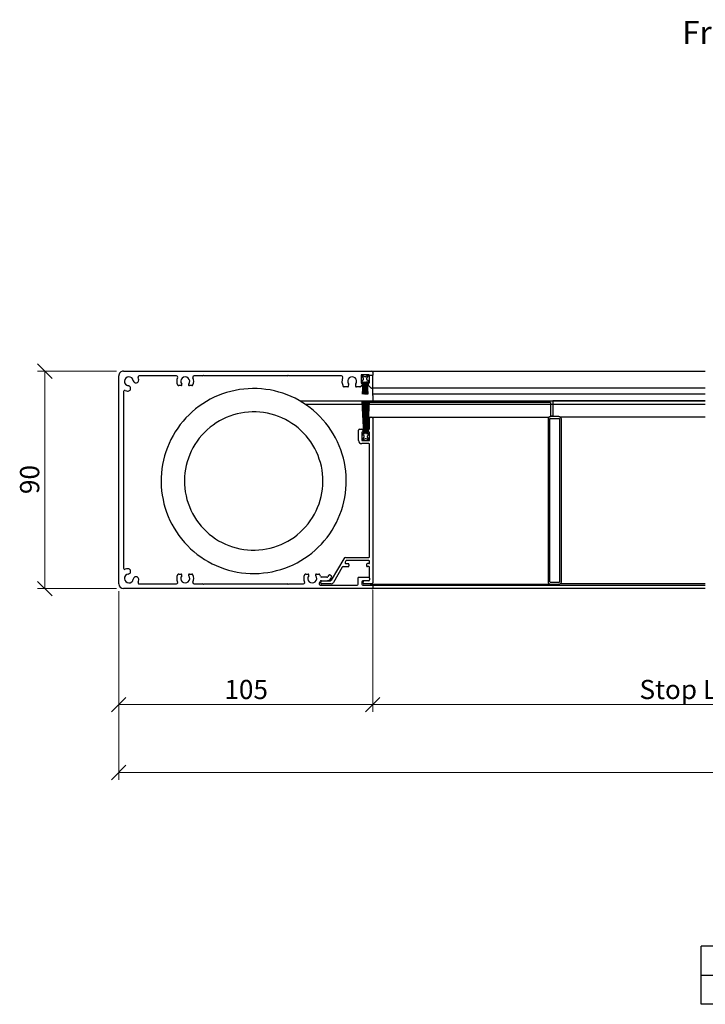
# Model space of a CAD drawing. Units: millimetres. Extents: x 13 to 721, y -294 to 279.
# Drawn here: x 157 to 252, y 13 to 149 of the extents above; entities that cross this region are included whole.
import ezdxf

# ---------------------------------------------------------------- set-up
doc = ezdxf.new("R2010")
doc.units = ezdxf.units.MM
doc.styles.add('SLDTEXTSTYLE0', font='TXT', dxfattribs={"width": 0.605})
doc.dimstyles.new('SLDDIMSTYLE0', dxfattribs={"dimtxt": 2.568319, "dimasz": 2, "dimexe": 0, "dimexo": 0.0625, "dimgap": 0.64208, "dimtad": 1, "dimdec": 1, "dimlfac": 3, "dimrnd": 1e-09, "dimzin": 12, "dimdsep": 46, "dimtxsty": 'SLDTEXTSTYLE0', "dimblk1": 'OBLIQUE', "dimblk2": 'OBLIQUE', "dimsah": 1, "dimcen": 0.09, "dimadec": 0, "dimazin": 3, "dimtfac": 1, "dimtofl": 0, "dimtmove": 0, "dimatfit": 3, "dimldrblk": 'OBLIQUE', "dimfxl": 0, "dimfrac": 2, "dimtolj": 1, "dimtzin": 12, "dimarcsym": 0})
doc.dimstyles.new('SLDDIMSTYLE1', dxfattribs={"dimtxt": 2.568319, "dimasz": 2, "dimexe": 0, "dimexo": 0.0625, "dimgap": 0.64208, "dimtad": 1, "dimdec": 0, "dimlfac": 3, "dimrnd": 1e-09, "dimzin": 12, "dimdsep": 46, "dimtxsty": 'SLDTEXTSTYLE0', "dimblk1": 'OBLIQUE', "dimblk2": 'OBLIQUE', "dimsah": 1, "dimcen": 0.09, "dimadec": 0, "dimazin": 3, "dimtfac": 1, "dimtofl": 0, "dimtmove": 0, "dimatfit": 3, "dimldrblk": 'OBLIQUE', "dimfxl": 0, "dimfrac": 2, "dimtolj": 1, "dimtzin": 12, "dimarcsym": 0})

# ---------------------------------------------------------------- blocks, each defined once
blk = doc.blocks.new('SW_NOTE_0_1')
at = {"color": 0, "linetype": 'Continuous', "lineweight": 0, "attachment_point": 2, "style": 'SLDTEXTSTYLE0'}
for s, insert, char_height in [('Frame Cross-section', (19.89, 4.09), 3.175), ('(scale 1:3)', (19.73, -1.09), 2.1167), ('Refer to PD S4-001', (19.8, -8.74), 2.1167), ('for further dimensions', (19.89, -12.56), 2.1167)]:
    blk.add_mtext(s, dxfattribs=dict(at, insert=insert, char_height=char_height))
blk = doc.blocks.new('SW_BROKEN_VIEW_0')
at = {"color": 0, "linetype": 'Continuous'}
for p, q in [((-18.29, 1.4), (-18.88, 1.27)), ((-17.69, 1.51), (-18.29, 1.4)), ((-17.09, 1.59), (-17.69, 1.51)), ((-16.48, 1.64), (-17.09, 1.59)), ((-15.88, 1.66), (-16.48, 1.64)), ((-15.27, 1.65), (-15.88, 1.66)), ((-14.66, 1.62), (-15.27, 1.65)), ((-14.06, 1.55), (-14.66, 1.62)), ((-13.46, 1.46), (-14.06, 1.55)), ((-12.86, 1.33), (-13.46, 1.46)), ((-21.71, 0.18), (-22.24, -0.12)), ((-21.16, 0.45), (-21.71, 0.18)), ((-20.61, 0.69), (-21.16, 0.45)), ((-20.04, 0.91), (-20.61, 0.69)), ((-19.46, 1.1), (-20.04, 0.91)), ((-18.88, 1.27), (-19.46, 1.1)), ((-12.28, 1.18), (-12.86, 1.33)), ((-11.7, 1.01), (-12.28, 1.18)), ((-11.12, 0.8), (-11.7, 1.01)), ((-10.56, 0.57), (-11.12, 0.8)), ((-10.01, 0.31), (-10.56, 0.57)), ((-9.48, 0.02), (-10.01, 0.31)), ((-8.96, -0.29), (-9.48, 0.02)), ((0, 0), (0, -0.86)), ((-23.73, -1.16), (-24.2, -1.55)), ((-23.25, -0.79), (-23.73, -1.16)), ((-22.75, -0.44), (-23.25, -0.79)), ((-22.24, -0.12), (-22.75, -0.44)), ((-9.37, -0.04), (46.5, -0.04)), ((-8.45, -0.62), (-8.96, -0.29)), ((-8.61, -0.51), (46.5, -0.51)), ((-7.96, -0.98), (-8.45, -0.62)), ((-7.49, -1.36), (-7.96, -0.98)), ((-25.07, -2.4), (-25.47, -2.85)), ((-24.64, -1.96), (-25.07, -2.4)), ((-24.2, -1.55), (-24.64, -1.96)), ((-19.99, -2.56), (-20.45, -2.8)), ((-19.51, -2.34), (-19.99, -2.56)), ((-19.02, -2.14), (-19.51, -2.34)), ((-18.52, -1.97), (-19.02, -2.14)), ((-18.02, -1.83), (-18.52, -1.97)), ((-17.5, -1.72), (-18.02, -1.83)), ((-16.98, -1.64), (-17.5, -1.72)), ((-16.46, -1.58), (-16.98, -1.64)), ((-15.94, -1.56), (-16.46, -1.58)), ((-15.41, -1.56), (-15.94, -1.56)), ((-14.89, -1.59), (-15.41, -1.56)), ((-14.36, -1.66), (-14.89, -1.59)), ((-13.85, -1.75), (-14.36, -1.66)), ((-13.33, -1.86), (-13.85, -1.75)), ((-12.83, -2.01), (-13.33, -1.86)), ((-12.33, -2.18), (-12.83, -2.01)), ((-11.85, -2.38), (-12.33, -2.18)), ((-11.37, -2.61), (-11.85, -2.38)), ((-10.91, -2.87), (-11.37, -2.61)), ((-7.03, -1.77), (-7.49, -1.36)), ((-6.6, -2.19), (-7.03, -1.77)), ((-6.19, -2.64), (-6.6, -2.19)), ((-5.79, -3.1), (-6.19, -2.64)), ((-26.21, -3.81), (-26.54, -4.32)), ((-25.85, -3.32), (-26.21, -3.81)), ((-25.47, -2.85), (-25.85, -3.32)), ((-22.15, -4.04), (-22.53, -4.4)), ((-21.75, -3.69), (-22.15, -4.04)), ((-21.34, -3.37), (-21.75, -3.69)), ((-20.9, -3.08), (-21.34, -3.37)), ((-20.45, -2.8), (-20.9, -3.08)), ((-10.47, -3.14), (-10.91, -2.87)), ((-10.03, -3.45), (-10.47, -3.14)), ((-9.62, -3.77), (-10.03, -3.45)), ((-9.23, -4.12), (-9.62, -3.77)), ((-5.42, -3.58), (-5.79, -3.1)), ((-5.08, -4.08), (-5.42, -3.58)), ((-27.14, -5.38), (-27.4, -5.93)), ((-26.85, -4.84), (-27.14, -5.38)), ((-26.54, -4.32), (-26.85, -4.84)), ((-23.23, -5.19), (-23.54, -5.61)), ((-22.89, -4.78), (-23.23, -5.19)), ((-22.53, -4.4), (-22.89, -4.78)), ((-8.85, -4.49), (-9.23, -4.12)), ((-8.5, -4.88), (-8.85, -4.49)), ((-8.17, -5.29), (-8.5, -4.88)), ((-7.86, -5.71), (-8.17, -5.29)), ((-4.76, -4.6), (-5.08, -4.08)), ((-4.46, -5.13), (-4.76, -4.6)), ((-4.19, -5.67), (-4.46, -5.13)), ((-27.63, -6.49), (-27.84, -7.06)), ((-27.4, -5.93), (-27.63, -6.49)), ((-24.1, -6.5), (-24.34, -6.97)), ((-23.83, -6.05), (-24.1, -6.5)), ((-23.54, -5.61), (-23.83, -6.05)), ((-7.57, -6.15), (-7.86, -5.71)), ((-7.31, -6.61), (-7.57, -6.15)), ((-7.08, -7.08), (-7.31, -6.61)), ((-3.94, -6.22), (-4.19, -5.67)), ((-3.73, -6.79), (-3.94, -6.22)), ((-3.53, -7.37), (-3.73, -6.79)), ((-28.02, -7.64), (-28.17, -8.23)), ((-27.84, -7.06), (-28.02, -7.64)), ((-24.74, -7.94), (-24.9, -8.44)), ((-24.55, -7.45), (-24.74, -7.94)), ((-24.34, -6.97), (-24.55, -7.45)), ((-6.87, -7.56), (-7.08, -7.08)), ((-6.69, -8.06), (-6.87, -7.56)), ((-6.54, -8.56), (-6.69, -8.06)), ((-3.37, -7.95), (-3.53, -7.37)), ((-3.23, -8.54), (-3.37, -7.95)), ((-28.38, -9.42), (-28.45, -10.03)), ((-28.29, -8.82), (-28.38, -9.42)), ((-28.17, -8.23), (-28.29, -8.82)), ((-25.14, -9.47), (-25.21, -9.99)), ((-25.03, -8.95), (-25.14, -9.47)), ((-24.9, -8.44), (-25.03, -8.95)), ((-6.41, -9.07), (-6.54, -8.56)), ((-6.31, -9.59), (-6.41, -9.07)), ((-3.13, -9.14), (-3.23, -8.54)), ((-3.05, -9.74), (-3.13, -9.14)), ((-28.48, -10.63), (-28.49, -11.24)), ((-28.45, -10.03), (-28.48, -10.63)), ((-25.26, -10.51), (-25.28, -11.04)), ((-25.21, -9.99), (-25.26, -10.51)), ((-6.25, -10.11), (-6.31, -9.59)), ((-6.21, -10.63), (-6.25, -10.11)), ((-6.19, -11.16), (-6.21, -10.63)), ((-3, -10.35), (-3.05, -9.74)), ((-2.98, -10.96), (-3, -10.35)), ((-28.49, -11.24), (-28.47, -11.85)), ((-28.47, -11.85), (-28.42, -12.45)), ((-25.28, -11.04), (-25.26, -11.56)), ((-25.26, -11.56), (-25.22, -12.09)), ((-25.22, -12.09), (-25.16, -12.61)), ((-6.33, -12.73), (-6.26, -12.21)), ((-6.26, -12.21), (-6.21, -11.68)), ((-6.21, -11.68), (-6.19, -11.16)), ((-3.09, -12.77), (-3.02, -12.17)), ((-3.02, -12.17), (-2.98, -11.56)), ((-2.98, -11.56), (-2.98, -10.96)), ((-28.42, -12.45), (-28.34, -13.05)), ((-28.34, -13.05), (-28.23, -13.65)), ((-25.16, -12.61), (-25.06, -13.12)), ((-25.06, -13.12), (-24.93, -13.63)), ((-6.57, -13.75), (-6.44, -13.24)), ((-6.44, -13.24), (-6.33, -12.73)), ((-3.3, -13.97), (-3.18, -13.37)), ((-3.18, -13.37), (-3.09, -12.77)), ((-28.23, -13.65), (-28.1, -14.24)), ((-28.1, -14.24), (-27.94, -14.83)), ((-27.94, -14.83), (-27.74, -15.4)), ((-24.93, -13.63), (-24.78, -14.14)), ((-24.78, -14.14), (-24.6, -14.63)), ((-24.6, -14.63), (-24.39, -15.11)), ((-7.13, -15.22), (-6.92, -14.74)), ((-6.92, -14.74), (-6.73, -14.25)), ((-6.73, -14.25), (-6.57, -13.75)), ((-3.63, -15.14), (-3.45, -14.56)), ((-3.45, -14.56), (-3.3, -13.97)), ((-27.74, -15.4), (-27.53, -15.97)), ((-27.53, -15.97), (-27.28, -16.53)), ((-24.39, -15.11), (-24.15, -15.58)), ((-24.15, -15.58), (-23.89, -16.04)), ((-23.89, -16.04), (-23.61, -16.48)), ((-7.93, -16.58), (-7.64, -16.15)), ((-7.64, -16.15), (-7.37, -15.69)), ((-7.37, -15.69), (-7.13, -15.22)), ((-4.33, -16.82), (-4.07, -16.27)), ((-4.07, -16.27), (-3.84, -15.71)), ((-3.84, -15.71), (-3.63, -15.14)), ((-27.28, -16.53), (-27.01, -17.07)), ((-27.01, -17.07), (-26.71, -17.6)), ((-26.71, -17.6), (-26.39, -18.11)), ((-23.61, -16.48), (-23.3, -16.91)), ((-23.3, -16.91), (-22.97, -17.32)), ((-22.97, -17.32), (-22.62, -17.71)), ((-8.94, -17.79), (-8.58, -17.41)), ((-8.58, -17.41), (-8.24, -17.01)), ((-8.24, -17.01), (-7.93, -16.58)), ((-4.93, -17.88), (-4.62, -17.35)), ((-4.62, -17.35), (-4.33, -16.82)), ((-26.39, -18.11), (-26.04, -18.61)), ((-26.04, -18.61), (-25.68, -19.09)), ((-22.62, -17.71), (-22.24, -18.07)), ((-22.24, -18.07), (-21.85, -18.42)), ((-21.85, -18.42), (-21.43, -18.75)), ((-21.43, -18.75), (-21, -19.05)), ((-10.57, -19.12), (-10.13, -18.82)), ((-10.13, -18.82), (-9.72, -18.5)), ((-9.72, -18.5), (-9.32, -18.16)), ((-9.32, -18.16), (-8.94, -17.79)), ((-6, -19.34), (-5.62, -18.87)), ((-5.62, -18.87), (-5.26, -18.38)), ((-5.26, -18.38), (-4.93, -17.88)), ((-25.68, -19.09), (-25.28, -19.56)), ((-25.28, -19.56), (-24.87, -20)), ((-24.87, -20), (-24.44, -20.43)), ((-21, -19.05), (-20.56, -19.33)), ((-20.56, -19.33), (-20.1, -19.58)), ((-20.1, -19.58), (-19.62, -19.81)), ((-19.62, -19.81), (-19.14, -20.01)), ((-19.14, -20.01), (-18.64, -20.18)), ((-18.64, -20.18), (-18.14, -20.33)), ((-18.14, -20.33), (-17.62, -20.45)), ((-13.97, -20.47), (-13.45, -20.36)), ((-13.45, -20.36), (-12.95, -20.22)), ((-12.95, -20.22), (-12.45, -20.05)), ((-12.45, -20.05), (-11.96, -19.86)), ((-11.96, -19.86), (-11.48, -19.64)), ((-11.48, -19.64), (-11.02, -19.39)), ((-11.02, -19.39), (-10.57, -19.12)), ((-7.27, -20.65), (-6.83, -20.23)), ((-6.83, -20.23), (-6.4, -19.8)), ((-6.4, -19.8), (-6, -19.34)), ((-24.44, -20.43), (-23.98, -20.83)), ((-23.98, -20.83), (-23.51, -21.21)), ((-23.51, -21.21), (-23.02, -21.57)), ((-23.02, -21.57), (-22.51, -21.91)), ((-17.62, -20.45), (-17.11, -20.54)), ((-17.11, -20.54), (-16.58, -20.6)), ((-16.58, -20.6), (-16.06, -20.63)), ((-16.06, -20.63), (-15.53, -20.64)), ((-15.53, -20.64), (-15.01, -20.61)), ((-15.01, -20.61), (-14.49, -20.56)), ((-14.49, -20.56), (-13.97, -20.47)), ((-8.72, -21.75), (-8.22, -21.41)), ((-8.22, -21.41), (-7.74, -21.04)), ((-7.74, -21.04), (-7.27, -20.65)), ((-22.51, -21.91), (-21.99, -22.22)), ((-21.99, -22.22), (-21.45, -22.5)), ((-21.45, -22.5), (-20.91, -22.76)), ((-20.91, -22.76), (-20.34, -22.99)), ((-20.34, -22.99), (-19.77, -23.2)), ((-11.43, -23.11), (-10.86, -22.89)), ((-10.86, -22.89), (-10.31, -22.64)), ((-10.31, -22.64), (-9.76, -22.37)), ((-9.76, -22.37), (-9.23, -22.07)), ((-9.23, -22.07), (-8.72, -21.75)), ((-19.77, -23.2), (-19.19, -23.38)), ((-19.19, -23.38), (-18.6, -23.53)), ((-18.6, -23.53), (-18.01, -23.65)), ((-18.01, -23.65), (-17.41, -23.74)), ((-17.41, -23.74), (-16.81, -23.81)), ((-16.81, -23.81), (-16.2, -23.85)), ((-16.2, -23.85), (-15.59, -23.85)), ((-15.59, -23.85), (-14.99, -23.83)), ((-14.99, -23.83), (-14.38, -23.78)), ((-14.38, -23.78), (-13.78, -23.7)), ((-13.78, -23.7), (-13.18, -23.6)), ((-13.18, -23.6), (-12.59, -23.46)), ((-12.59, -23.46), (-12, -23.3)), ((-12, -23.3), (-11.43, -23.11))]:
    blk.add_line(p, q, dxfattribs=at)
blk = doc.blocks.new('_Oblique')
at = {"color": 0, "linetype": 'ByBlock', "lineweight": -2}
blk.add_line((-0.5, -0.5), (0.5, 0.5), dxfattribs=at)
blk = doc.blocks.new('_D')
at = {"color": 7, "linetype": 'Continuous', "lineweight": 0}
for p, q in [((300.86, 93.02), (300.86, 53.35)), ((205.75, 70.15), (205.75, 53.35)), ((300.86, 54.34), (205.75, 54.34))]:
    blk.add_line(p, q, dxfattribs=at)
at = {"color": 7, "linetype": 'Continuous', "lineweight": 18, "xscale": 2, "yscale": 2, "rotation": 180.000000000001}
blk.add_blockref('_Oblique', (205.75, 54.34), dxfattribs=at)
at = {"color": 7, "linetype": 'Continuous', "lineweight": 18, "xscale": 2, "yscale": 2}
blk.add_blockref('_Oblique', (300.86, 54.34), dxfattribs=at)
at = {"color": 7, "linetype": 'Continuous', "lineweight": 18, "insert": (242.52, 57.75), "char_height": 2.6458, "attachment_point": 1, "style": 'SLDTEXTSTYLE0'}
blk.add_mtext('Stop Location', dxfattribs=at)
blk = doc.blocks.new('_D_5')
at = {"color": 7, "linetype": 'Continuous', "lineweight": 0}
for p, q in [((170.75, 70.01), (170.75, 43.98)), ((354.11, 69.35), (354.11, 43.98)), ((170.75, 44.97), (354.11, 44.97))]:
    blk.add_line(p, q, dxfattribs=at)
at = {"color": 7, "linetype": 'Continuous', "lineweight": 18, "xscale": 2, "yscale": 2}
for p, rotation in [((170.75, 44.97, -333.33), 180.0000000000011), ((354.11, 44.97, -333.33), 1.017777498068325e-12)]:
    blk.add_blockref('_Oblique', p, dxfattribs=dict(at, rotation=rotation))
at = {"color": 7, "linetype": 'Continuous', "lineweight": 18, "insert": (252.73, 48.38), "char_height": 2.6458, "attachment_point": 1, "style": 'SLDTEXTSTYLE0'}
blk.add_mtext('Frame width', dxfattribs=at)
blk = doc.blocks.new('_D_7')
at = {"color": 7, "linetype": 'Continuous', "lineweight": 0}
for p, q in [((170.43, 100.34), (159.57, 100.34)), ((160.56, 100.34), (160.56, 70.34)), ((170.43, 70.34), (159.57, 70.34))]:
    blk.add_line(p, q, dxfattribs=at)
at = {"color": 7, "linetype": 'Continuous', "lineweight": 18, "xscale": 2, "yscale": 2}
for p, rotation in [((160.56, 100.34, -333.33), 90.000000000001), ((160.56, 70.34, -333.33), 270.000000000001)]:
    blk.add_blockref('_Oblique', p, dxfattribs=dict(at, rotation=rotation))
at = {"color": 7, "linetype": 'Continuous', "lineweight": 18, "insert": (157.15, 83.38), "char_height": 2.646, "attachment_point": 1, "rotation": 90, "style": 'SLDTEXTSTYLE0'}
blk.add_mtext('90', dxfattribs=at)
blk = doc.blocks.new('_D_9')
at = {"color": 7, "linetype": 'Continuous', "lineweight": 0}
for p, q in [((170.75, 70.01), (170.75, 53.35)), ((205.75, 70.15), (205.75, 53.35)), ((205.75, 54.34), (170.75, 54.34))]:
    blk.add_line(p, q, dxfattribs=at)
at = {"color": 7, "linetype": 'Continuous', "lineweight": 18, "xscale": 2, "yscale": 2, "rotation": 180.000000000001}
blk.add_blockref('_Oblique', (170.75, 54.34, -333.33), dxfattribs=at)
at = {"color": 7, "linetype": 'Continuous', "lineweight": 18, "xscale": 2, "yscale": 2}
blk.add_blockref('_Oblique', (205.75, 54.34, -333.33), dxfattribs=at)
at = {"color": 7, "linetype": 'Continuous', "lineweight": 18, "insert": (185.31, 57.75), "char_height": 2.646, "attachment_point": 1, "style": 'SLDTEXTSTYLE0'}
blk.add_mtext('105', dxfattribs=at)

msp = doc.modelspace()

# ---------------------------------------------------------------- linework, layer by layer
at = {"color": 7, "linetype": 'Continuous', "lineweight": 25}
for p, q in [((170.75, 71.002), (170.75, 99.669)), ((171.417, 100.336), (205.617, 100.336)), ((178.71, 99.669), (173.575, 99.669)), ((182.317, 99.669), (181.124, 99.669)), ((182.317, 99.669), (182.417, 99.769)), ((182.417, 99.769), (182.517, 99.669)), ((193.983, 99.669), (182.517, 99.669)), ((193.983, 99.669), (194.083, 99.769)), ((194.083, 99.769), (194.183, 99.669)), ((201.456, 99.669), (194.183, 99.669)), ((205.25, 99.836), (204.15, 99.836)), ((204.15, 99.836), (204.15, 98.669)), ((204.2, 99.836), (204.617, 99.595)), ((204.478, 99.355), (204.2, 99.836)), ((204.783, 99.595), (205.2, 99.836)), ((205.2, 99.836), (204.912, 99.367)), ((205.25, 99.802), (205.25, 99.836)), ((205.25, 99.802), (205.75, 99.802)), ((205.25, 99.802), (205.25, 98.969)), ((205.75, 100.202), (205.75, 100.336)), ((205.75, 100.336), (251.589, 100.336)), ((205.75, 100.202), (205.75, 99.802)), ((205.75, 98.969), (205.75, 99.802)), ((179.337, 98.336), (179.016, 98.336)), ((180.818, 98.336), (180.497, 98.336)), ((202.308, 98.169), (201.82, 98.169)), ((203.995, 98.169), (203.526, 98.169)), ((204.089, 98.208), (204.244, 98.363)), ((204.15, 98.669), (204.283, 98.669)), ((204.2, 99.002), (204.417, 99.127)), ((204.2, 98.836), (204.2, 99.002)), ((204.417, 98.836), (204.2, 98.836)), ((204.283, 98.669), (204.283, 98.458)), ((204.329, 97.169), (204.417, 98.836)), ((204.45, 98.836), (204.363, 97.169)), ((204.425, 97.169), (204.483, 98.836)), ((204.483, 98.836), (204.45, 98.836)), ((204.517, 98.836), (204.459, 97.169)), ((204.55, 98.836), (204.517, 98.836)), ((204.521, 97.169), (204.55, 98.836)), ((204.583, 98.836), (204.554, 97.169)), ((204.617, 98.836), (204.583, 98.836)), ((204.602, 97.169), (204.617, 98.836)), ((204.65, 98.836), (204.636, 97.169)), ((204.683, 98.836), (204.65, 98.836)), ((204.683, 97.169), (204.683, 98.836)), ((204.717, 98.836), (204.717, 97.169)), ((204.75, 98.836), (204.717, 98.836)), ((204.765, 97.169), (204.75, 98.836)), ((204.784, 98.836), (204.798, 97.169)), ((204.817, 98.836), (204.784, 98.836)), ((204.846, 97.169), (204.817, 98.836)), ((204.884, 98.836), (204.85, 98.836)), ((204.85, 98.836), (204.879, 97.169)), ((204.942, 97.169), (204.884, 98.836)), ((204.95, 98.836), (204.917, 98.836)), ((204.917, 98.836), (204.975, 97.169)), ((205.038, 97.169), (204.95, 98.836)), ((204.97, 99.135), (205.2, 99.002)), ((204.984, 98.836), (205.071, 97.169)), ((205.2, 98.836), (204.984, 98.836)), ((205.25, 98.669), (205.117, 98.669)), ((205.117, 98.669), (205.117, 98.458)), ((205.156, 98.363), (205.478, 98.041)), ((205.2, 99.002), (205.2, 98.836)), ((205.25, 98.969), (205.25, 98.669)), ((205.572, 98.002), (205.617, 98.002)), ((205.75, 98.136), (205.75, 98.969)), ((205.75, 98.002), (205.75, 98.136)), ((205.75, 97.169), (205.75, 98.002)), ((251.589, 98.002), (205.75, 98.002)), ((171.417, 97.511), (171.417, 73.161)), ((204.363, 97.169), (204.329, 97.169)), ((204.459, 97.169), (204.425, 97.169)), ((204.554, 97.169), (204.521, 97.169)), ((204.636, 97.169), (204.602, 97.169)), ((204.717, 97.169), (204.683, 97.169)), ((204.798, 97.169), (204.765, 97.169)), ((204.879, 97.169), (204.846, 97.169)), ((204.975, 97.169), (204.942, 97.169)), ((205.071, 97.169), (205.038, 97.169)), ((251.589, 97.169), (205.75, 97.169)), ((205.75, 97.169), (205.75, 97.117)), ((205.75, 97.117), (205.75, 97.095)), ((205.75, 96.966), (205.75, 97.095)), ((205.75, 96.966), (205.75, 96.086)), ((204.283, 96.086), (204.317, 96.086)), ((204.511, 91.752), (204.283, 96.086)), ((204.317, 96.086), (204.544, 91.752)), ((204.577, 91.752), (204.426, 96.086)), ((204.426, 96.086), (204.459, 96.086)), ((204.459, 96.086), (204.611, 91.752)), ((204.644, 91.752), (204.568, 96.086)), ((204.568, 96.086), (204.602, 96.086)), ((204.602, 96.086), (204.677, 91.752)), ((204.711, 91.752), (204.673, 96.086)), ((204.673, 96.086), (204.706, 96.086)), ((204.706, 96.086), (204.744, 91.752)), ((204.767, 96.086), (204.8, 96.086)), ((204.767, 91.752), (204.767, 96.086)), ((204.8, 96.086), (204.8, 91.752)), ((204.823, 91.752), (204.861, 96.086)), ((204.894, 96.086), (204.856, 91.752)), ((204.861, 96.086), (204.894, 96.086)), ((204.89, 91.752), (204.965, 96.086)), ((204.999, 96.086), (204.923, 91.752)), ((204.956, 91.752), (205.108, 96.086)), ((204.965, 96.086), (204.999, 96.086)), ((205.141, 96.086), (204.99, 91.752)), ((205.108, 96.086), (205, 96.086)), ((205, 96.086), (205, 94.002)), ((205.023, 91.752), (205.25, 96.086)), ((205.283, 96.086), (205.056, 91.752)), ((205.106, 96.027), (205.083, 96.027)), ((205.083, 96.027), (205.083, 95.394)), ((205.108, 96.086), (205.141, 96.086)), ((205.247, 96.027), (205.139, 96.027)), ((205.25, 96.086), (205.141, 96.086)), ((205.25, 96.086), (205.283, 96.086)), ((230.25, 96.027), (205.28, 96.027)), ((230.167, 96.086), (205.283, 96.086)), ((230.167, 96.086), (230.167, 96.027)), ((230.25, 96.027), (230.25, 94.069)), ((251.589, 96.261), (230.583, 96.261)), ((230.583, 96.261), (230.583, 94.069)), ((205, 93.869), (205, 94.002)), ((205, 94.002), (205.035, 94.002)), ((205.068, 94.002), (205.141, 94.002)), ((205.083, 94.439), (205.083, 94.002)), ((205.174, 94.002), (205.467, 94.002)), ((205.333, 92.45), (205.333, 93.869)), ((205.467, 94.002), (205.617, 94.002)), ((205.617, 94.002), (230.05, 94.002)), ((205.75, 93.869), (205.75, 71.136)), ((229.917, 93.736), (229.917, 71.286)), ((230.167, 71.286), (230.167, 93.736)), ((230.25, 94.169), (230.583, 94.169)), ((231.417, 94.069), (230.25, 94.069)), ((230.25, 93.819), (231.417, 93.819)), ((231.5, 93.736), (231.5, 71.286)), ((251.589, 94.011), (231.605, 94.011)), ((231.75, 71.286), (231.75, 93.736)), ((203.817, 90.752), (203.817, 92.202)), ((203.95, 92.336), (204.267, 92.336)), ((204.233, 91.919), (204.233, 90.752)), ((204.4, 91.919), (204.233, 91.919)), ((204.283, 91.752), (204.511, 91.752)), ((204.283, 91.586), (204.283, 91.752)), ((204.513, 91.453), (204.283, 91.586)), ((204.283, 90.752), (204.572, 91.222)), ((204.4, 92.202), (204.4, 91.919)), ((204.544, 91.752), (204.577, 91.752)), ((204.611, 91.752), (204.644, 91.752)), ((204.677, 91.752), (204.711, 91.752)), ((204.744, 91.752), (204.767, 91.752)), ((204.8, 91.752), (204.823, 91.752)), ((204.856, 91.752), (204.89, 91.752)), ((204.923, 91.752), (204.956, 91.752)), ((204.99, 91.752), (205.023, 91.752)), ((205.006, 91.233), (205.283, 90.752)), ((205.056, 91.752), (205.283, 91.752)), ((205.283, 91.586), (205.067, 91.461)), ((205.167, 91.919), (205.167, 92.202)), ((205.333, 91.919), (205.167, 91.919)), ((205.283, 91.752), (205.283, 91.586)), ((205.333, 90.752), (205.333, 91.919)), ((204.233, 90.752), (205.333, 90.752)), ((205.2, 90.336), (204.233, 90.336)), ((204.7, 90.993), (204.283, 90.752)), ((205.283, 90.752), (204.867, 90.993)), ((205.333, 74.769), (205.333, 90.202)), ((201.755, 74.469), (200.032, 71.486)), ((201.678, 73.369), (202.35, 73.369)), ((202.053, 74.152), (201.957, 73.986)), ((202.043, 74.636), (205.2, 74.636)), ((202.072, 73.786), (202.35, 73.786)), ((205.2, 74.219), (202.168, 74.219)), ((202.483, 73.652), (202.483, 73.502)), ((204.917, 73.652), (204.917, 73.502)), ((205.2, 73.786), (205.05, 73.786)), ((205.2, 73.369), (205.05, 73.369)), ((205.333, 73.919), (205.333, 74.086)), ((179.016, 72.336), (179.337, 72.336)), ((180.497, 72.336), (180.818, 72.336)), ((196.516, 72.336), (196.837, 72.336)), ((197.997, 72.336), (198.318, 72.336)), ((199.644, 72.147), (199.561, 72.002)), ((200.016, 72.124), (199.872, 72.208)), ((201.562, 73.302), (200.331, 71.169)), ((205.333, 71.769), (205.333, 73.236)), ((173.575, 71.002), (178.71, 71.002)), ((181.124, 71.002), (182.317, 71.002)), ((182.417, 70.902), (182.317, 71.002)), ((182.517, 71.002), (182.417, 70.902)), ((182.517, 71.002), (193.983, 71.002)), ((194.083, 70.902), (193.983, 71.002)), ((194.183, 71.002), (194.083, 70.902)), ((194.183, 71.002), (196.21, 71.002)), ((198.53, 70.836), (203.617, 70.836)), ((198.583, 71.136), (198.583, 71.286)), ((198.659, 71.419), (199.417, 71.419)), ((199.417, 71.919), (198.703, 71.919)), ((200.042, 71.002), (198.717, 71.002)), ((199.417, 71.419), (199.917, 71.419)), ((199.994, 71.752), (200.077, 71.897)), ((203.75, 70.969), (203.75, 71.836)), ((203.817, 71.902), (205.2, 71.902)), ((204.25, 71.286), (204.25, 70.969)), ((205.2, 71.419), (204.383, 71.419)), ((204.383, 70.836), (205.617, 70.836)), ((204.417, 71.136), (204.417, 71.286)), ((205.617, 71.002), (204.55, 71.002)), ((205.333, 71.769), (205.333, 71.552)), ((205.417, 70.944), (205.417, 71.002)), ((205.417, 70.944), (230.25, 70.944)), ((205.75, 70.836), (205.75, 70.944)), ((205.75, 70.702), (205.75, 70.836)), ((205.75, 70.836), (251.589, 70.836)), ((205.75, 70.702), (205.75, 70.469)), ((231.417, 71.202), (230.25, 71.202)), ((230.25, 70.952), (230.25, 70.944)), ((230.25, 70.952), (231.417, 70.952)), ((251.589, 71.011), (231.605, 71.011)), ((205.617, 70.336), (171.417, 70.336)), ((205.75, 70.336), (205.75, 70.469)), ((251.589, 70.336), (205.75, 70.336)), ((285.999, 21), (250.999, 21)), ((250.999, 13), (250.999, 21)), ((250.999, 17), (355.999, 17)), ((285.999, 13), (250.999, 13))]:
    msp.add_line(p, q, dxfattribs=at)
for centre, radius, start, end in [((171.417, 99.669), 0.667, 90.00152, 180.00189), ((172.15, 98.936), 0.617, 7.96921, 262.03079), ((173.575, 99.502), 0.167, 89.99415, 201.68256), ((172.153, 98.936), 1.364, 7.95817, 21.70431), ((178.71, 99.502), 0.167, 334.84381, 90.01789), ((179.917, 98.936), 1.167, 154.85199, 205.67547), ((179.917, 98.936), 0.617, 320.9624, 219.0376), ((181.124, 99.502), 0.167, 89.98211, 205.15619), ((179.917, 98.936), 1.167, 334.32453, 25.14801), ((201.456, 99.502), 0.167, 338.79776, 89.99673), ((202.917, 98.936), 1.4, 158.79321, 210.00276), ((202.917, 98.936), 0.617, 327.50812, 212.49188), ((204.333, 99.272), 0.167, 299.98123, 30.00162), ((204.7, 99.74), 0.167, 240.00119, 299.99881), ((205.054, 99.279), 0.167, 148.43878, 239.98504), ((205.617, 100.202), 0.133, 0.00294, 89.99706), ((172.013, 97.954), 0.375, 262.02744, 82.03261), ((173.132, 99.073), 0.375, 187.97256, 7.96739), ((179.016, 98.503), 0.167, 205.70408, 269.9696), ((179.337, 98.466), 0.13, 270.01656, 39.01666), ((180.497, 98.466), 0.13, 140.95825, 270.00853), ((180.818, 98.502), 0.167, 270.00517, 334.32115), ((201.82, 98.302), 0.133, 209.99182, 270.03125), ((202.308, 98.302), 0.133, 269.97672, 339.20444), ((202.066, 98.394), 0.392, 339.21548, 32.49853), ((203.767, 98.394), 0.392, 147.51984, 200.77905), ((203.526, 98.302), 0.133, 200.76444, 270.03733), ((203.995, 98.302), 0.133, 269.98706, 314.97465), ((204.15, 98.458), 0.134, 315.04766, 359.94941), ((205.25, 98.458), 0.134, 180.05059, 224.95234), ((205.572, 98.136), 0.134, 225.04766, 269.94941), ((205.617, 98.136), 0.133, 270.00294, 359.99706), ((171.583, 97.511), 0.167, 68.30437, 179.996), ((172.151, 98.937), 1.368, 248.31641, 262.01754), ((205.467, 93.869), 0.133, 90.02002, 179.97998), ((205.617, 93.869), 0.133, 0.02001, 89.99706), ((230.25, 93.736), 0.333, 90.00494, 180.00189), ((230.25, 93.736), 0.0834, 90.02825, 179.97175), ((231.417, 93.736), 0.333, 359.99811, 89.99506), ((231.417, 93.736), 0.0834, 0.02825, 89.97175), ((205.2, 92.45), 0.133, 292.02247, 0.01288), ((203.95, 92.202), 0.133, 90.02002, 179.97998), ((204.267, 92.202), 0.133, 0.02001, 89.99706), ((204.43, 91.309), 0.167, 328.40742, 60.0164), ((204.783, 90.849), 0.167, 59.99436, 120.00564), ((205.15, 91.316), 0.167, 120.00954, 209.99697), ((205.3, 92.202), 0.133, 112.02247, 179.9958), ((204.234, 90.752), 0.417, 180.00414, 269.99586), ((205.2, 90.202), 0.133, 359.99086, 90.00914), ((205.2, 74.769), 0.133, 270.02002, 359.97998), ((201.678, 73.236), 0.133, 89.96875, 150.00818), ((202.043, 74.302), 0.333, 90.00949, 149.98519), ((202.072, 73.919), 0.133, 150.00493, 269.99842), ((202.168, 74.086), 0.133, 89.96022, 150.04629), ((202.35, 73.652), 0.133, 359.99086, 90.00914), ((202.35, 73.502), 0.133, 269.99086, 0.02621), ((205.05, 73.652), 0.133, 90.00294, 179.97999), ((205.05, 73.502), 0.133, 180.00294, 269.99706), ((205.2, 74.086), 0.133, 0.02002, 89.97998), ((205.2, 73.919), 0.133, 270.02002, 359.97998), ((205.2, 73.236), 0.133, 0.02002, 89.97998), ((171.584, 73.161), 0.167, 180.01167, 291.6743), ((172.15, 71.736), 0.617, 97.97077, 352.02923), ((172.149, 71.739), 1.363, 97.95559, 111.71046), ((172.013, 72.718), 0.375, 277.96654, 97.9734), ((179.917, 71.736), 1.167, 154.32453, 205.14801), ((179.016, 72.169), 0.167, 90.0304, 154.29592), ((179.917, 71.736), 0.617, 140.96204, 39.03796), ((179.337, 72.206), 0.13, 320.98109, 89.97733), ((180.497, 72.206), 0.13, 89.99759, 219.04399), ((180.818, 72.169), 0.167, 25.67885, 89.99483), ((179.917, 71.736), 1.167, 334.85199, 25.67547), ((197.417, 71.736), 1.167, 154.32453, 205.14801), ((196.516, 72.169), 0.167, 90.0304, 154.29592), ((197.417, 71.736), 0.617, 140.96407, 39.03593), ((196.837, 72.206), 0.13, 320.95602, 89.98487), ((197.997, 72.206), 0.13, 89.99759, 219.04399), ((198.318, 72.169), 0.167, 25.70408, 89.9696), ((197.421, 71.738), 1.162, 15.19319, 25.69843), ((198.703, 72.086), 0.167, 195.22284, 269.99798), ((199.417, 72.086), 0.167, 270.0154, 329.97245), ((199.789, 72.063), 0.167, 59.99838, 150.01877), ((199.933, 71.98), 0.167, 329.99467, 60.00382), ((171.417, 71.002), 0.667, 180.00152, 269.99848), ((173.132, 71.598), 0.375, 352.0266, 172.03346), ((173.575, 71.169), 0.167, 158.3257, 269.98833), ((172.154, 71.735), 1.363, 338.28954, 352.04441), ((178.71, 71.169), 0.167, 269.98555, 25.16143), ((181.124, 71.169), 0.167, 154.83857, 270.01445), ((196.21, 71.169), 0.167, 269.98555, 25.16143), ((198.53, 71.002), 0.167, 146.64572, 269.98942), ((197.417, 71.736), 1.166, 326.62852, 338.74423), ((198.66, 71.252), 0.167, 90.02094, 158.72818), ((198.717, 71.286), 0.133, 89.99086, 180.02621), ((198.717, 71.136), 0.133, 179.97379, 270.00914), ((199.417, 72.086), 0.667, 270.00141, 329.99919), ((199.917, 71.552), 0.133, 269.96022, 330.04629), ((200.042, 71.336), 0.333, 270.00949, 329.98519), ((203.617, 70.969), 0.133, 270.02002, 359.97998), ((203.817, 71.836), 0.0667, 90.00293, 179.96291), ((204.383, 71.286), 0.133, 90.02001, 179.99706), ((204.383, 70.969), 0.133, 180.02002, 269.97998), ((204.55, 71.286), 0.133, 90.00294, 179.99706), ((204.55, 71.136), 0.133, 180.00294, 269.99706), ((205.2, 71.769), 0.133, 359.99086, 90.00914), ((205.2, 71.552), 0.133, 270.02002, 359.97998), ((205.617, 71.136), 0.133, 270.00294, 359.99706), ((205.617, 70.702), 0.133, 0.00294, 89.99706), ((230.25, 71.286), 0.333, 180.00494, 269.99506), ((230.25, 71.286), 0.0834, 180.07492, 269.92508), ((231.417, 71.286), 0.0834, 270.07492, 359.92508), ((231.417, 71.286), 0.333, 270.00494, 359.99506), ((205.617, 70.469), 0.133, 270.00294, 359.97999)]:
    msp.add_arc(centre, radius, start, end, dxfattribs=at)

# ---------------------------------------------------------------- block references
at = {"color": 7, "linetype": 'Continuous'}
msp.add_blockref('SW_BROKEN_VIEW_0', (205.084, 96.277), dxfattribs=at)
at = {"color": 7, "linetype": 'Continuous', "lineweight": 0}
msp.add_blockref('SW_NOTE_0_1', (249.134, 144.539), dxfattribs=at)

# ---------------------------------------------------------------- dimensions: what is measured, and where the dimension line sits
at = {"color": 7, "linetype": 'Continuous', "lineweight": 18}
for base, p1, p2, angle, picture, middle in [((160.562, 70.336), (171.417, 100.336), (171.417, 70.336), 90, '_D_7', (160.562, 85.336)), ((170.75, 54.336), (205.75, 71.136), (170.75, 71.002), 0, '_D_9', (188.25, 54.336))]:
    dim = msp.add_linear_dim(base=base, p1=p1, p2=p2, angle=angle, dimstyle='SLDDIMSTYLE1', dxfattribs=at)
    dim.commit()
    dim.dimension.update_dxf_attribs({"geometry": picture, "text_midpoint": middle, "dimtype": 160})
for base, p1, p2, text, picture, middle in [((205.75, 54.336), (300.855, 94.011), (205.75, 71.136), 'Stop Location', '_D', (253.303, 54.336)), ((354.107, 44.971), (170.75, 71.002), (354.107, 70.336), 'Frame width', '_D_5', (262.429, 44.971))]:
    dim = msp.add_linear_dim(base=base, p1=p1, p2=p2, angle=0, text=text, dimstyle='SLDDIMSTYLE0', dxfattribs=at)
    dim.commit()
    dim.dimension.update_dxf_attribs({"geometry": picture, "text_midpoint": middle, "dimtype": 160})

doc.saveas('drawing.dxf')
